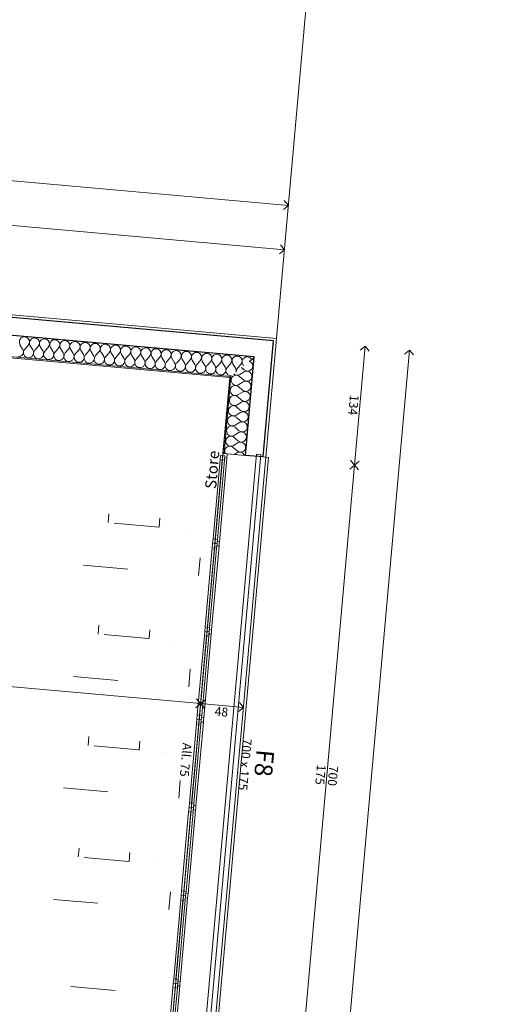
# Model space of a CAD drawing. Units: millimetres. Extents: x -777570 to -649032, y 8134805 to 8238969.
# Drawn here: x -743801 to -738412, y 8201609 to 8212673 of the extents above; entities that cross this region are included whole.
import ezdxf
from ezdxf.enums import TextEntityAlignment as Align

# ---------------------------------------------------------------- set-up
doc = ezdxf.new("R2010")
doc.units = ezdxf.units.MM
doc.header["$MEASUREMENT"] = 0
doc.set_wipeout_variables(frame=1)
doc.linetypes.add('Pointillé fin', pattern=[1300, 0, -800, 500, 0])
doc.linetypes.add('Wipeout_Contour', pattern=[1000, 0, -1000])
for name, color, linetype in [('00 COTATIONS.CBA', 7, 'Continuous'), ('00 DALLES POUTRES.CBA', 7, 'Continuous'), ('00 MURS.CBA', 7, 'Continuous'), ('00 ZONES .CBA', 7, 'Continuous'), ('Fenêtres ARCHICAD', 7, 'Continuous'), ('Marques de fenêtre ARCHICAD', 7, 'Continuous')]:
    doc.layers.add(name, color=color, linetype=linetype)
for name, color, linetype, lineweight in [('00 COTATIONS.CBA_Stylo_No__9', 7, 'Continuous', 5), ('00 DALLES POUTRES.CBA_Stylo_No__1', 7, 'Continuous', 13), ('00 MURS.CBA_Stylo_No__10', 7, 'Continuous', 30), ('00 MURS.CBA_Stylo_No__4', 7, 'Continuous', 5), ('00 MURS.CBA_Stylo_No__9', 7, 'Continuous', 5), ('00 TEXTES.CBA_Stylo_No__9', 7, 'Continuous', 5), ('00 TRAITS.CBA_Stylo_No__4', 7, 'Continuous', 5), ('Fenêtres ARCHICAD_Stylo_No__10', 7, 'Continuous', 30), ('Fenêtres ARCHICAD_Stylo_No__255', 255, 'Continuous', 13), ('Fenêtres ARCHICAD_Stylo_No__9', 7, 'Continuous', 5), ('Marques de fenêtre ARCHICAD_Stylo_No__7', 7, 'Continuous', 13)]:
    doc.layers.add(name, color=color, linetype=linetype, lineweight=lineweight)
doc.styles.add('STYLE_GENERE_1', font='arial.ttf')
doc.dimstyles.new('STYLE_GENERE__1', dxfattribs={"dimtxt": 100, "dimasz": 95, "dimexe": 0.18, "dimexo": 0.0625, "dimgap": 0.09, "dimtad": 3, "dimdec": 0, "dimlfac": 0.1, "dimzin": 0, "dimdsep": 46, "dimtxsty": 'STYLE_GENERE_1', "dimblk": 'ARROWHEAD_8', "dimblk1": 'ARROWHEAD_8', "dimblk2": 'ARROWHEAD_8', "dimcen": 0.09, "dimse1": 1, "dimse2": 1, "dimclrd": 7, "dimclre": 7, "dimclrt": 7, "dimazin": 0, "dimtfac": 1, "dimtdec": 4, "dimtmove": 0, "dimatfit": 3, "dimfxl": 1, "dimtolj": 1, "dimtzin": 0, "dimarcsym": 0})

# ---------------------------------------------------------------- blocks, each defined once
blk = doc.blocks.new('Dalle_1', base_point=(-766410, 8151868))
at = {"layer": '00 DALLES POUTRES.CBA_Stylo_No__1', "color": 7, "linetype": 'Continuous', "lineweight": 13, "flags": 128}
blk.add_lwpolyline([(-763589, 8184381), (-762041, 8201705), (-761958, 8201698), (-761581, 8205915), (-756736, 8205482), (-756333, 8209984), (-741441, 8208653), (-742415, 8197750)], dxfattribs=at)
blk = doc.blocks.new('Mur_3', base_point=(-742490, 8193540))
at = {"color": 254, "linetype": 'Wipeout_Contour', "lineweight": 0, "ltscale": 32936551.2578865}
blk.add_wipeout([(-742366, 8193529), (-741092, 8207787), (-741141, 8207791), (-742415, 8193533)], dxfattribs=at).dxf.layer = '00 MURS.CBA'
at = {"layer": '00 MURS.CBA_Stylo_No__9', "color": 7, "linetype": 'Continuous', "lineweight": 5, "flags": 128}
for points in [[(-741141, 8207791), (-742415, 8193533)], [(-742366, 8193529), (-741092, 8207787)], [(-741092, 8207787), (-741141, 8207791)]]:
    blk.add_lwpolyline(points, dxfattribs=at)
blk = doc.blocks.new('*X247', base_point=(-673657, 8111925))
at = {"layer": '00 MURS.CBA_Stylo_No__4', "color": 7, "linetype": 'Continuous', "lineweight": 5}
for p, q in [((-741204, 8208826), (-741223, 8208836)), ((-741218, 8208839), (-741202, 8208844)), ((-741189, 8208809), (-741204, 8208826)), ((-741202, 8208844), (-741185, 8208858)), ((-741182, 8208787), (-741189, 8208809)), ((-741185, 8208858), (-741175, 8208875)), ((-741184, 8208765), (-741182, 8208787)), ((-741389, 8208674), (-741402, 8208666)), ((-741395, 8208692), (-741388, 8208686)), ((-741373, 8208677), (-741389, 8208674)), ((-741388, 8208686), (-741373, 8208679)), ((-741373, 8208679), (-741358, 8208677)), ((-741358, 8208677), (-741373, 8208677)), ((-741358, 8208677), (-741342, 8208679)), ((-741343, 8208672), (-741358, 8208677)), ((-741330, 8208663), (-741343, 8208672)), ((-741342, 8208679), (-741328, 8208686)), ((-741279, 8208716), (-741328, 8208686)), ((-741277, 8208738), (-741307, 8208765)), ((-741257, 8208724), (-741279, 8208716)), ((-741277, 8208738), (-741257, 8208727)), ((-741257, 8208727), (-741235, 8208724)), ((-741235, 8208722), (-741257, 8208724)), ((-741235, 8208724), (-741213, 8208730)), ((-741214, 8208712), (-741235, 8208722)), ((-741199, 8208695), (-741214, 8208712)), ((-741213, 8208730), (-741195, 8208744)), ((-741192, 8208674), (-741199, 8208695)), ((-741195, 8208744), (-741184, 8208765)), ((-741194, 8208651), (-741192, 8208674)), ((-741421, 8208641), (-741425, 8208625)), ((-741425, 8208625), (-741424, 8208610)), ((-741424, 8208610), (-741419, 8208595)), ((-741414, 8208655), (-741421, 8208641)), ((-741419, 8208595), (-741410, 8208582)), ((-741402, 8208666), (-741414, 8208655)), ((-741399, 8208560), (-741413, 8208552)), ((-741410, 8208582), (-741398, 8208572)), ((-741384, 8208563), (-741399, 8208560)), ((-741398, 8208572), (-741383, 8208565)), ((-741368, 8208563), (-741384, 8208563)), ((-741383, 8208565), (-741368, 8208563)), ((-741368, 8208563), (-741352, 8208565)), ((-741353, 8208558), (-741368, 8208563)), ((-741340, 8208549), (-741353, 8208558)), ((-741352, 8208565), (-741338, 8208572)), ((-741289, 8208602), (-741338, 8208572)), ((-741287, 8208625), (-741330, 8208663)), ((-741268, 8208610), (-741289, 8208602)), ((-741287, 8208625), (-741267, 8208613)), ((-741245, 8208609), (-741268, 8208610)), ((-741267, 8208613), (-741245, 8208610)), ((-741245, 8208610), (-741223, 8208616)), ((-741224, 8208599), (-741245, 8208609)), ((-741209, 8208581), (-741224, 8208599)), ((-741223, 8208616), (-741205, 8208631)), ((-741202, 8208560), (-741209, 8208581)), ((-741205, 8208631), (-741194, 8208651)), ((-741204, 8208537), (-741202, 8208560)), ((-741431, 8208527), (-741435, 8208512)), ((-741435, 8208512), (-741434, 8208496)), ((-741434, 8208496), (-741429, 8208481)), ((-741424, 8208541), (-741431, 8208527)), ((-741429, 8208481), (-741420, 8208468)), ((-741413, 8208552), (-741424, 8208541)), ((-741420, 8208468), (-741408, 8208458)), ((-741394, 8208450), (-741409, 8208446)), ((-741408, 8208458), (-741394, 8208452)), ((-741394, 8208452), (-741378, 8208449)), ((-741378, 8208449), (-741394, 8208450)), ((-741378, 8208449), (-741362, 8208452)), ((-741363, 8208444), (-741378, 8208449)), ((-741362, 8208452), (-741348, 8208458)), ((-741299, 8208488), (-741348, 8208458)), ((-741297, 8208511), (-741340, 8208549)), ((-741278, 8208496), (-741299, 8208488)), ((-741297, 8208511), (-741278, 8208499)), ((-741278, 8208499), (-741255, 8208496)), ((-741255, 8208495), (-741278, 8208496)), ((-741255, 8208496), (-741233, 8208502)), ((-741234, 8208485), (-741255, 8208495)), ((-741219, 8208468), (-741234, 8208485)), ((-741233, 8208502), (-741215, 8208517)), ((-741212, 8208446), (-741219, 8208468)), ((-741215, 8208517), (-741204, 8208537)), ((-741441, 8208413), (-741445, 8208398)), ((-741445, 8208398), (-741444, 8208382)), ((-741444, 8208382), (-741439, 8208367)), ((-741434, 8208427), (-741441, 8208413)), ((-741439, 8208367), (-741430, 8208354)), ((-741423, 8208438), (-741434, 8208427)), ((-741430, 8208354), (-741418, 8208344)), ((-741409, 8208446), (-741423, 8208438)), ((-741404, 8208336), (-741419, 8208332)), ((-741418, 8208344), (-741404, 8208338)), ((-741404, 8208338), (-741388, 8208336)), ((-741388, 8208335), (-741404, 8208336)), ((-741388, 8208336), (-741372, 8208338)), ((-741372, 8208338), (-741358, 8208344)), ((-741350, 8208435), (-741363, 8208444)), ((-741309, 8208374), (-741358, 8208344)), ((-741307, 8208397), (-741350, 8208435)), ((-741288, 8208382), (-741309, 8208374)), ((-741307, 8208397), (-741288, 8208385)), ((-741288, 8208385), (-741265, 8208382)), ((-741265, 8208381), (-741288, 8208382)), ((-741265, 8208382), (-741243, 8208389)), ((-741245, 8208371), (-741265, 8208381)), ((-741230, 8208354), (-741245, 8208371)), ((-741243, 8208389), (-741225, 8208403)), ((-741223, 8208332), (-741230, 8208354)), ((-741225, 8208403), (-741214, 8208423)), ((-741214, 8208423), (-741212, 8208446)), ((-741452, 8208299), (-741455, 8208284)), ((-741455, 8208284), (-741454, 8208268)), ((-741454, 8208268), (-741449, 8208253)), ((-741444, 8208313), (-741452, 8208299)), ((-741449, 8208253), (-741440, 8208240)), ((-741433, 8208324), (-741444, 8208313)), ((-741440, 8208240), (-741428, 8208230)), ((-741419, 8208332), (-741433, 8208324)), ((-741428, 8208230), (-741414, 8208224)), ((-741373, 8208330), (-741388, 8208335)), ((-741383, 8208224), (-741368, 8208230)), ((-741360, 8208321), (-741373, 8208330)), ((-741320, 8208260), (-741368, 8208230)), ((-741318, 8208283), (-741360, 8208321)), ((-741298, 8208268), (-741320, 8208260)), ((-741318, 8208283), (-741298, 8208272)), ((-741298, 8208272), (-741275, 8208269)), ((-741275, 8208267), (-741298, 8208268)), ((-741275, 8208269), (-741253, 8208275)), ((-741255, 8208257), (-741275, 8208267)), ((-741240, 8208240), (-741255, 8208257)), ((-741253, 8208275), (-741235, 8208289)), ((-741233, 8208218), (-741240, 8208240)), ((-741235, 8208289), (-741225, 8208309)), ((-741225, 8208309), (-741223, 8208332)), ((-741462, 8208185), (-741465, 8208170)), ((-741465, 8208170), (-741465, 8208154)), ((-741465, 8208154), (-741460, 8208139)), ((-741454, 8208199), (-741462, 8208185)), ((-741460, 8208139), (-741451, 8208126)), ((-741443, 8208210), (-741454, 8208199)), ((-741451, 8208126), (-741438, 8208116)), ((-741429, 8208218), (-741443, 8208210)), ((-741438, 8208116), (-741424, 8208110)), ((-741414, 8208222), (-741429, 8208218)), ((-741414, 8208224), (-741398, 8208222)), ((-741398, 8208221), (-741414, 8208222)), ((-741398, 8208222), (-741383, 8208224)), ((-741383, 8208216), (-741398, 8208221)), ((-741393, 8208110), (-741378, 8208116)), ((-741370, 8208208), (-741383, 8208216)), ((-741330, 8208147), (-741378, 8208116)), ((-741328, 8208169), (-741370, 8208208)), ((-741308, 8208154), (-741330, 8208147)), ((-741328, 8208169), (-741308, 8208158)), ((-741308, 8208158), (-741285, 8208155)), ((-741286, 8208153), (-741308, 8208154)), ((-741265, 8208143), (-741286, 8208153)), ((-741285, 8208155), (-741263, 8208161)), ((-741250, 8208126), (-741265, 8208143)), ((-741263, 8208161), (-741246, 8208175)), ((-741243, 8208104), (-741250, 8208126)), ((-741246, 8208175), (-741235, 8208195)), ((-741235, 8208195), (-741233, 8208218)), ((-741472, 8208072), (-741476, 8208056)), ((-741476, 8208056), (-741475, 8208041)), ((-741475, 8208041), (-741470, 8208026)), ((-741464, 8208085), (-741472, 8208072)), ((-741470, 8208026), (-741461, 8208013)), ((-741453, 8208097), (-741464, 8208085)), ((-741461, 8208013), (-741449, 8208003)), ((-741440, 8208104), (-741453, 8208097)), ((-741424, 8208108), (-741440, 8208104)), ((-741424, 8208110), (-741408, 8208108)), ((-741408, 8208107), (-741424, 8208108)), ((-741408, 8208108), (-741393, 8208110)), ((-741393, 8208103), (-741408, 8208107)), ((-741380, 8208094), (-741393, 8208103)), ((-741340, 8208033), (-741389, 8208003)), ((-741338, 8208055), (-741380, 8208094)), ((-741319, 8208041), (-741340, 8208033)), ((-741338, 8208055), (-741318, 8208044)), ((-741296, 8208039), (-741319, 8208041)), ((-741318, 8208044), (-741296, 8208041)), ((-741296, 8208041), (-741274, 8208047)), ((-741275, 8208029), (-741296, 8208039)), ((-741260, 8208012), (-741275, 8208029)), ((-741274, 8208047), (-741256, 8208061)), ((-741253, 8207991), (-741260, 8208012)), ((-741256, 8208061), (-741245, 8208082)), ((-741245, 8208082), (-741243, 8208104)), ((-741482, 8207958), (-741486, 8207942)), ((-741486, 8207942), (-741485, 8207927)), ((-741485, 8207927), (-741480, 8207912)), ((-741475, 8207972), (-741482, 8207958)), ((-741480, 8207912), (-741471, 8207899)), ((-741463, 8207983), (-741475, 8207972)), ((-741471, 8207899), (-741459, 8207889)), ((-741450, 8207991), (-741463, 8207983)), ((-741434, 8207994), (-741450, 8207991)), ((-741449, 8208003), (-741434, 8207996)), ((-741434, 8207996), (-741419, 8207994)), ((-741419, 8207994), (-741434, 8207994)), ((-741419, 8207994), (-741403, 8207996)), ((-741404, 8207989), (-741419, 8207994)), ((-741391, 8207980), (-741404, 8207989)), ((-741403, 8207996), (-741389, 8208003)), ((-741350, 8207919), (-741399, 8207889)), ((-741348, 8207942), (-741391, 8207980)), ((-741329, 8207927), (-741350, 8207919)), ((-741348, 8207942), (-741328, 8207930)), ((-741306, 8207926), (-741329, 8207927)), ((-741328, 8207930), (-741306, 8207927)), ((-741306, 8207927), (-741284, 8207933)), ((-741285, 8207916), (-741306, 8207926)), ((-741270, 8207898), (-741285, 8207916)), ((-741284, 8207933), (-741266, 8207948)), ((-741263, 8207877), (-741270, 8207898)), ((-741266, 8207948), (-741255, 8207968)), ((-741255, 8207968), (-741253, 8207991)), ((-741492, 8207844), (-741496, 8207829)), ((-741496, 8207829), (-741495, 8207813)), ((-741495, 8207813), (-741490, 8207798)), ((-741485, 8207858), (-741492, 8207844)), ((-741490, 8207798), (-741490, 8207797)), ((-741474, 8207869), (-741485, 8207858)), ((-741460, 8207877), (-741474, 8207869)), ((-741445, 8207880), (-741460, 8207877)), ((-741459, 8207889), (-741444, 8207882)), ((-741429, 8207880), (-741445, 8207880)), ((-741444, 8207882), (-741429, 8207880)), ((-741429, 8207880), (-741413, 8207882)), ((-741414, 8207875), (-741429, 8207880)), ((-741401, 8207866), (-741414, 8207875)), ((-741413, 8207882), (-741399, 8207889)), ((-741358, 8207828), (-741401, 8207866)), ((-741360, 8207805), (-741387, 8207788)), ((-741339, 8207813), (-741360, 8207805)), ((-741358, 8207828), (-741339, 8207816)), ((-741339, 8207816), (-741316, 8207813)), ((-741316, 8207812), (-741339, 8207813)), ((-741316, 8207813), (-741294, 8207819)), ((-741295, 8207802), (-741316, 8207812)), ((-741280, 8207785), (-741295, 8207802)), ((-741294, 8207819), (-741276, 8207834)), ((-741279, 8207779), (-741280, 8207785)), ((-741276, 8207834), (-741265, 8207854)), ((-741265, 8207854), (-741263, 8207877))]:
    blk.add_line(p, q, dxfattribs=at)
blk = doc.blocks.new('Fenêtre horizontale à châssis multiples 21_2')
at = {"layer": 'Fenêtres ARCHICAD_Stylo_No__10', "color": 7, "linetype": 'Continuous', "lineweight": 30}
for p, q in [((-3500, -453), (-3500, -253)), ((3500, -453), (3500, -253))]:
    blk.add_line(p, q, dxfattribs=at)
at = {"layer": 'Fenêtres ARCHICAD_Stylo_No__255', "color": 255, "linetype": 'Continuous', "lineweight": 13}
for p, q in [((-3500, 0), (3500, 0)), ((-3500, -484), (3500, -484))]:
    blk.add_line(p, q, dxfattribs=at)
at = {"layer": 'Fenêtres ARCHICAD_Stylo_No__9', "color": 7, "linetype": 'Continuous', "lineweight": 5}
for p, q in [((-3500, 0), (-3475, 0)), ((-3500, -13), (-3500, 0)), ((-3500, -13), (-3500, 0)), ((-3475, 25), (-3425, 25)), ((-3475, -25), (-3475, 25)), ((-3475, 0), (-3475, -25)), ((-3425, 25), (-2532, 25)), ((-3425, 25), (-3425, -25)), ((-3425, 25), (-2532, 25)), ((-3425, 0), (-2532, 0)), ((-2532, -25), (-2532, 25)), ((-2532, 25), (-2482, 25)), ((-2482, 25), (-2482, -25)), ((-2482, 25), (-2432, 25)), ((-2482, -25), (-2482, 25)), ((-2482, -25), (-2482, 0)), ((-2482, 0), (-2482, -25)), ((-2432, 25), (-1539, 25)), ((-2432, 25), (-2432, -25)), ((-2432, 25), (-1539, 25)), ((-2432, 0), (-1539, 0)), ((-1539, -25), (-1539, 25)), ((-1539, 25), (-1489, 25)), ((-1489, 25), (-1489, -25)), ((-1489, 25), (-1439, 25)), ((-1489, -25), (-1489, 25)), ((-1489, -25), (-1489, 0)), ((-1489, 0), (-1489, -25)), ((-1439, 25), (-546, 25)), ((-1439, 25), (-1439, -25)), ((-1439, 25), (-546, 25)), ((-1439, 0), (-546, 0)), ((-546, -25), (-546, 25)), ((-546, 25), (-496, 25)), ((-496, 25), (-496, -25)), ((-496, 25), (-446, 25)), ((-496, -25), (-496, 25)), ((-496, -25), (-496, 0)), ((-496, 0), (-496, -25)), ((-446, 25), (446, 25)), ((-446, 25), (-446, -25)), ((-446, 25), (446, 25)), ((-446, 0), (446, 0)), ((446, -25), (446, 25)), ((446, 25), (496, 25)), ((496, 25), (496, -25)), ((496, 25), (546, 25)), ((496, -25), (496, 25)), ((496, -25), (496, 0)), ((496, 0), (496, -25)), ((546, 25), (1439, 25)), ((546, 25), (546, -25)), ((546, 25), (1439, 25)), ((546, 0), (1439, 0)), ((1439, -25), (1439, 25)), ((1439, 25), (1489, 25)), ((1489, 25), (1489, -25)), ((1489, 25), (1539, 25)), ((1489, -25), (1489, 25)), ((1489, -25), (1489, 0)), ((1489, 0), (1489, -25)), ((1539, 25), (2432, 25)), ((1539, 25), (1539, -25)), ((1539, 25), (2432, 25)), ((1539, 0), (2432, 0)), ((2432, -25), (2432, 25)), ((2432, 25), (2482, 25)), ((2482, 25), (2482, -25)), ((2482, 25), (2532, 25)), ((2482, -25), (2482, 25)), ((2482, -25), (2482, 0)), ((2482, 0), (2482, -25)), ((2532, 25), (3425, 25)), ((2532, 25), (2532, -25)), ((2532, 25), (3425, 25)), ((2532, 0), (3425, 0)), ((3425, -25), (3425, 25)), ((3425, 25), (3475, 25)), ((3475, 25), (3475, -25)), ((3475, -25), (3475, 0)), ((3475, 0), (3500, 0)), ((3500, -13), (3500, 0)), ((3500, -13), (3500, 0)), ((-3500, -50), (-3500, -13)), ((-3500, -50), (-3500, -13)), ((-3450, -50), (-3500, -50)), ((-3500, -253), (-3500, -50)), ((-3475, -25), (-3450, -25)), ((-3425, -25), (-3475, -25)), ((-3450, -25), (-3450, -50)), ((-2507, -50), (-3450, -50)), ((-2532, -25), (-3425, -25)), ((-2482, -25), (-2532, -25)), ((-2507, -50), (-2507, -25)), ((-2507, -25), (-2482, -25)), ((-2482, -50), (-2507, -50)), ((-2482, -25), (-2457, -25)), ((-2432, -25), (-2482, -25)), ((-2457, -50), (-2482, -50)), ((-2457, -25), (-2457, -50)), ((-1514, -50), (-2457, -50)), ((-1539, -25), (-2432, -25)), ((-1489, -25), (-1539, -25)), ((-1514, -50), (-1514, -25)), ((-1514, -25), (-1489, -25)), ((-1489, -50), (-1514, -50)), ((-1489, -25), (-1464, -25)), ((-1439, -25), (-1489, -25)), ((-1464, -50), (-1489, -50)), ((-1464, -25), (-1464, -50)), ((-521, -50), (-1464, -50)), ((-546, -25), (-1439, -25)), ((-496, -25), (-546, -25)), ((-521, -50), (-521, -25)), ((-521, -25), (-496, -25)), ((-496, -50), (-521, -50)), ((-496, -25), (-471, -25)), ((-446, -25), (-496, -25)), ((-471, -50), (-496, -50)), ((-471, -25), (-471, -50)), ((471, -50), (-471, -50)), ((446, -25), (-446, -25)), ((496, -25), (446, -25)), ((471, -50), (471, -25)), ((471, -25), (496, -25)), ((496, -50), (471, -50)), ((496, -25), (521, -25)), ((546, -25), (496, -25)), ((521, -50), (496, -50)), ((521, -25), (521, -50)), ((1464, -50), (521, -50)), ((1439, -25), (546, -25)), ((1489, -25), (1439, -25)), ((1464, -50), (1464, -25)), ((1464, -25), (1489, -25)), ((1489, -50), (1464, -50)), ((1489, -25), (1514, -25)), ((1539, -25), (1489, -25)), ((1514, -50), (1489, -50)), ((1514, -25), (1514, -50)), ((2457, -50), (1514, -50)), ((2432, -25), (1539, -25)), ((2482, -25), (2432, -25)), ((2457, -50), (2457, -25)), ((2457, -25), (2482, -25)), ((2482, -50), (2457, -50)), ((2482, -25), (2507, -25)), ((2532, -25), (2482, -25)), ((2507, -50), (2482, -50)), ((2507, -25), (2507, -50)), ((3450, -50), (2507, -50)), ((3425, -25), (2532, -25)), ((3475, -25), (3425, -25)), ((3450, -50), (3450, -25)), ((3450, -25), (3475, -25)), ((3500, -50), (3450, -50)), ((3500, -50), (3500, -13)), ((3500, -50), (3500, -13)), ((3500, -253), (3500, -50)), ((-3500, -484), (-3500, -453)), ((-3500, -484), (-3500, -514)), ((-3500, -514), (3500, -514)), ((3500, -484), (3500, -453)), ((3500, -514), (3500, -484))]:
    blk.add_line(p, q, dxfattribs=at)
blk = doc.blocks.new('Marque F 21')
at = {"layer": 'Marques de fenêtre ARCHICAD_Stylo_No__7', "color": 7, "lineweight": 13, "style": 'STYLE_GENERE_1'}
for tag, height, p in [('AC_WIDO_ID', 200, (-155, 336)), ('AC_MarkerText_2', 100, (-295, -255)), ('AC_MarkerText_4', 100, (-204, -807))]:
    blk.add_attdef(tag, text='', height=height, rotation=360, dxfattribs=at).set_placement(p, align=Align.BOTTOM_LEFT)
blk = doc.blocks.new('Mur_90', base_point=(-741298, 8209127))
at = {"layer": '00 MURS.CBA_Stylo_No__10', "color": 7, "linetype": 'Continuous', "lineweight": 30}
for p, q in [((-741066, 8207760), (-740949, 8209064)), ((-741265, 8207777), (-741166, 8208883)), ((-741066, 8207760), (-741265, 8207777))]:
    blk.add_line(p, q, dxfattribs=at)
at = {"layer": '00 MURS.CBA_Stylo_No__9', "color": 7, "linetype": 'Continuous', "lineweight": 5}
for p, q in [((-741504, 8207799), (-741427, 8208665)), ((-741504, 8207799), (-741517, 8207800)), ((-741467, 8207795), (-741504, 8207799)), ((-741265, 8207777), (-741467, 8207795)), ((-741035, 8207757), (-741066, 8207760))]:
    blk.add_line(p, q, dxfattribs=at)
at = {"layer": '00 MURS.CBA_Stylo_No__9', "color": 7, "linetype": 'Continuous', "lineweight": 5, "flags": 128}
for points in [[(-741035, 8207757), (-740916, 8209092)], [(-741441, 8208653), (-741517, 8207800)]]:
    blk.add_lwpolyline(points, dxfattribs=at)
at = {"layer": '00 MURS.CBA', "color": 236, "lineweight": 13, "true_color": 0x7d1341}
blk.add_blockref('*X247', (-673657, 8111925), dxfattribs=at)
at = {"layer": 'Fenêtres ARCHICAD', "color": 7, "linetype": 'Continuous', "lineweight": 5, "xscale": -0.9999999999999999, "zscale": 1000, "rotation": 84.89434663247731}
blk.add_blockref('Fenêtre horizontale à châssis multiples 21_2', (-741829, 8204314), dxfattribs=at)
at = {"layer": 'Marques de fenêtre ARCHICAD', "color": 7, "lineweight": 13}
ref = blk.add_blockref('Marque F 21', (-741347, 8204271), dxfattribs=dict(at, rotation=264.8943466324773))
ref.add_attrib('AC_MarkerText_2', '700 x 175', dxfattribs={"layer": 'Marques de fenêtre ARCHICAD_Stylo_No__7', "color": 7, "lineweight": 13, "height": 100, "rotation": 264.8943, "style": 'STYLE_GENERE_1'}).set_placement((-741324, 8204602), align=Align.BOTTOM_LEFT)
ref.add_attrib('AC_MarkerText_4', 'All. 75', dxfattribs={"layer": 'Marques de fenêtre ARCHICAD_Stylo_No__7', "color": 7, "lineweight": 13, "height": 100, "rotation": 264.8943, "style": 'STYLE_GENERE_1'}).set_placement((-741999, 8204553), align=Align.BOTTOM_LEFT)
ref.add_attrib('AC_WIDO_ID', 'F8', dxfattribs={"layer": 'Marques de fenêtre ARCHICAD_Stylo_No__7', "color": 7, "lineweight": 13, "height": 200, "rotation": 264.8943, "style": 'STYLE_GENERE_1'}).set_placement((-741201, 8204484), align=Align.BOTTOM_LEFT)
blk = doc.blocks.new('*D302', base_point=(-673657, 8111925))
at = {"layer": '00 COTATIONS.CBA_Stylo_No__9', "color": 7, "linetype": 'Continuous', "lineweight": 5, "transparency": 16777216}
for p, q in [((-740662, 8200696), (-740039, 8207668)), ((-740662, 8200696), (-740707, 8200750)), ((-740662, 8200696), (-740608, 8200741)), ((-740749, 8199724), (-740662, 8200696)), ((-740662, 8200696), (-740716, 8200650)), ((-740662, 8200696), (-740617, 8200641)), ((-741283, 8193748), (-740749, 8199724)), ((-740749, 8199724), (-740803, 8199679)), ((-740749, 8199724), (-740794, 8199779)), ((-740749, 8199724), (-740695, 8199770)), ((-740749, 8199724), (-740703, 8199670))]:
    blk.add_line(p, q, dxfattribs=at)
at = {"layer": '00 COTATIONS.CBA_Stylo_No__9', "color": 7, "lineweight": 5, "transparency": 16777216, "insert": (-740818, 8200296), "char_height": 100, "attachment_point": 7, "rotation": 264.8943, "style": 'STYLE_GENERE_1'}
blk.add_mtext('\\A1;98', dxfattribs=at)
blk = doc.blocks.new('ARROWHEAD_8')
at = {"color": 0, "linetype": 'Continuous', "lineweight": 0}
blk.add_line((0, 0), (-1, 0), dxfattribs=at)
at = {"color": 0, "linetype": 'Continuous', "lineweight": 0, "flags": 128}
blk.add_lwpolyline([(-0.525, 0.525), (0, 0), (-0.525, -0.525)], dxfattribs=at)
blk = doc.blocks.new('*D303', base_point=(-673657, 8111925))
at = {"layer": '00 COTATIONS.CBA_Stylo_No__9', "color": 7, "linetype": 'Continuous', "lineweight": 5, "transparency": 16777216}
for p, q in [((-740039, 8207668), (-739920, 8209003)), ((-740039, 8207668), (-740084, 8207722)), ((-740039, 8207668), (-739985, 8207713)), ((-740662, 8200696), (-740039, 8207668)), ((-740039, 8207668), (-740093, 8207622)), ((-740039, 8207668), (-739994, 8207614)), ((-740662, 8200696), (-740707, 8200750)), ((-740662, 8200696), (-740608, 8200741))]:
    blk.add_line(p, q, dxfattribs=at)
at = {"layer": '00 COTATIONS.CBA_Stylo_No__9', "color": 7, "lineweight": 5, "transparency": 16777216, "char_height": 100, "attachment_point": 7, "rotation": 264.8943, "style": 'STYLE_GENERE_1'}
for s, insert in [('\\A1;175', (-740460, 8204306)), ('\\A1;700', (-740321, 8204293))]:
    blk.add_mtext(s, dxfattribs=dict(at, insert=insert))
blk = doc.blocks.new('*D304', base_point=(-673657, 8111925))
at = {"layer": '00 COTATIONS.CBA_Stylo_No__9', "color": 7, "linetype": 'Continuous', "lineweight": 5, "transparency": 16777216}
for p, q in [((-740039, 8207668), (-739920, 8209003)), ((-739920, 8209003), (-739974, 8208958)), ((-739920, 8209003), (-739874, 8208949)), ((-740039, 8207668), (-740084, 8207722)), ((-740039, 8207668), (-739985, 8207713))]:
    blk.add_line(p, q, dxfattribs=at)
at = {"layer": '00 COTATIONS.CBA_Stylo_No__9', "color": 7, "lineweight": 5, "transparency": 16777216, "insert": (-740089, 8208460), "char_height": 100, "attachment_point": 7, "rotation": 264.8943, "style": 'STYLE_GENERE_1'}
blk.add_mtext('\\A1;134', dxfattribs=at)
blk = doc.blocks.new('*D305', base_point=(-673657, 8111925))
at = {"layer": '00 COTATIONS.CBA_Stylo_No__9', "color": 7, "linetype": 'Continuous', "lineweight": 5, "transparency": 16777216}
for p, q in [((-742469, 8174848), (-739422, 8208959)), ((-745993, 8135415), (-742469, 8174848)), ((-742469, 8174848), (-742524, 8174803)), ((-742469, 8174848), (-742515, 8174902)), ((-742469, 8174848), (-742415, 8174893)), ((-742469, 8174848), (-742424, 8174794)), ((-745993, 8135415), (-746038, 8135469)), ((-745993, 8135415), (-745938, 8135461))]:
    blk.add_line(p, q, dxfattribs=at)
at = {"layer": '00 COTATIONS.CBA_Stylo_No__9', "color": 7, "lineweight": 5, "transparency": 16777216, "insert": (-744335, 8155313), "char_height": 100, "attachment_point": 7, "rotation": 264.8943, "style": 'STYLE_GENERE_1'}
blk.add_mtext('\\A1;3\\~959', dxfattribs=at)
blk = doc.blocks.new('*D306', base_point=(-673657, 8111925))
at = {"layer": '00 COTATIONS.CBA_Stylo_No__9', "color": 7, "linetype": 'Continuous', "lineweight": 5, "transparency": 16777216}
for p, q in [((-742469, 8174848), (-739422, 8208959)), ((-739422, 8208959), (-739476, 8208914)), ((-739422, 8208959), (-739376, 8208905)), ((-742469, 8174848), (-742515, 8174902)), ((-742469, 8174848), (-742415, 8174893))]:
    blk.add_line(p, q, dxfattribs=at)
at = {"layer": '00 COTATIONS.CBA_Stylo_No__9', "color": 7, "lineweight": 5, "transparency": 16777216, "insert": (-741050, 8192084), "char_height": 100, "attachment_point": 7, "rotation": 264.8943, "style": 'STYLE_GENERE_1'}
blk.add_mtext('\\A1;3\\~425', dxfattribs=at)
blk = doc.blocks.new('*D316', base_point=(-673657, 8111925))
at = {"layer": '00 COTATIONS.CBA_Stylo_No__9', "color": 7, "linetype": 'Continuous', "lineweight": 5, "transparency": 16777216}
for p, q in [((-750489, 8210952), (-752132, 8211099)), ((-750489, 8210952), (-750534, 8211006)), ((-750489, 8210952), (-750435, 8210997)), ((-750489, 8210952), (-750543, 8210906)), ((-740827, 8210088), (-750489, 8210952)), ((-750489, 8210952), (-750444, 8210897)), ((-740827, 8210088), (-740872, 8210143)), ((-740827, 8210088), (-740881, 8210043))]:
    blk.add_line(p, q, dxfattribs=at)
at = {"layer": '00 COTATIONS.CBA_Stylo_No__9', "color": 7, "lineweight": 5, "transparency": 16777216, "insert": (-745782, 8210411), "char_height": 100, "attachment_point": 7, "rotation": 354.8943, "style": 'STYLE_GENERE_1'}
blk.add_mtext('\\A1;970', dxfattribs=at)
blk = doc.blocks.new('*D322', base_point=(-673657, 8111925))
at = {"layer": '00 COTATIONS.CBA_Stylo_No__9', "color": 7, "linetype": 'Continuous', "lineweight": 5, "transparency": 16777216}
for p, q in [((-761534, 8212441), (-761480, 8212486)), ((-740782, 8210586), (-761534, 8212441)), ((-761534, 8212441), (-761489, 8212386)), ((-740782, 8210586), (-740837, 8210541)), ((-740782, 8210586), (-740828, 8210641))]:
    blk.add_line(p, q, dxfattribs=at)
at = {"layer": '00 COTATIONS.CBA_Stylo_No__9', "color": 7, "lineweight": 5, "transparency": 16777216, "insert": (-751339, 8211409), "char_height": 100, "attachment_point": 7, "rotation": 354.8943, "style": 'STYLE_GENERE_1'}
blk.add_mtext('\\A1;2\\~083', dxfattribs=at)
blk = doc.blocks.new('*D412', base_point=(-673657, 8111925))
at = {"layer": '00 COTATIONS.CBA_Stylo_No__9', "color": 7, "linetype": 'Continuous', "lineweight": 5, "transparency": 16777216}
for p, q in [((-741769, 8204988), (-741714, 8205033)), ((-741287, 8204945), (-741769, 8204988)), ((-741769, 8204988), (-741723, 8204933)), ((-741287, 8204945), (-741341, 8204899)), ((-741287, 8204945), (-741332, 8204999))]:
    blk.add_line(p, q, dxfattribs=at)
at = {"layer": '00 COTATIONS.CBA_Stylo_No__9', "color": 7, "lineweight": 5, "transparency": 16777216, "insert": (-741614, 8204853), "char_height": 100, "attachment_point": 7, "rotation": 354.8951, "style": 'STYLE_GENERE_1'}
blk.add_mtext('\\A1;48', dxfattribs=at)
blk = doc.blocks.new('*D413', base_point=(-673657, 8111925))
at = {"layer": '00 COTATIONS.CBA_Stylo_No__9', "color": 7, "linetype": 'Continuous', "lineweight": 5, "transparency": 16777216}
for p, q in [((-750255, 8205746), (-750201, 8205791)), ((-741769, 8204988), (-750255, 8205746)), ((-750255, 8205746), (-750209, 8205691)), ((-741769, 8204988), (-741814, 8205042)), ((-741769, 8204988), (-741714, 8205033)), ((-741769, 8204988), (-741823, 8204942)), ((-741287, 8204945), (-741769, 8204988)), ((-741769, 8204988), (-741723, 8204933))]:
    blk.add_line(p, q, dxfattribs=at)
at = {"layer": '00 COTATIONS.CBA_Stylo_No__9', "color": 7, "lineweight": 5, "transparency": 16777216, "char_height": 100, "attachment_point": 7, "rotation": 354.8951, "style": 'STYLE_GENERE_1'}
for s, insert in [('\\A1;18', (-750216, 8205622)), ('\\A1;852', (-746060, 8205251))]:
    blk.add_mtext(s, dxfattribs=dict(at, insert=insert))
blk = doc.blocks.new('*D414', base_point=(-673657, 8111925))
at = {"layer": '00 COTATIONS.CBA_Stylo_No__9', "color": 7, "linetype": 'Continuous', "lineweight": 5, "transparency": 16777216}
for p, q in [((-750434, 8205762), (-752845, 8205977)), ((-750434, 8205762), (-750479, 8205816)), ((-750434, 8205762), (-750380, 8205807)), ((-750255, 8205746), (-750300, 8205800)), ((-750255, 8205746), (-750201, 8205791)), ((-750434, 8205762), (-750488, 8205716)), ((-750255, 8205746), (-750434, 8205762)), ((-750434, 8205762), (-750389, 8205707)), ((-750255, 8205746), (-750309, 8205700)), ((-741769, 8204988), (-750255, 8205746)), ((-750255, 8205746), (-750209, 8205691))]:
    blk.add_line(p, q, dxfattribs=at)
blk = doc.blocks.new('*X491', base_point=(-673657, 8111925))
at = {"layer": '00 MURS.CBA_Stylo_No__4', "color": 7, "linetype": 'Continuous', "lineweight": 5}
for p, q in [((-743798, 8209020), (-743768, 8208972)), ((-743707, 8209012), (-743745, 8208970)), ((-743684, 8209010), (-743654, 8208962)), ((-743593, 8209002), (-743631, 8208960)), ((-743570, 8209000), (-743540, 8208952)), ((-743479, 8208992), (-743517, 8208950)), ((-743456, 8208990), (-743426, 8208941)), ((-743365, 8208982), (-743403, 8208939)), ((-743342, 8208980), (-743312, 8208931)), ((-743251, 8208972), (-743290, 8208929)), ((-743229, 8208970), (-743199, 8208921)), ((-743138, 8208961), (-743176, 8208919)), ((-743115, 8208959), (-743085, 8208911)), ((-743024, 8208951), (-743062, 8208909)), ((-743001, 8208949), (-742971, 8208901)), ((-742910, 8208941), (-742948, 8208899)), ((-742887, 8208939), (-742857, 8208891)), ((-742796, 8208931), (-742834, 8208888)), ((-742773, 8208929), (-742743, 8208880)), ((-742682, 8208921), (-742720, 8208878)), ((-742659, 8208919), (-742629, 8208870)), ((-742568, 8208911), (-742607, 8208868)), ((-742546, 8208909), (-742516, 8208860)), ((-742455, 8208900), (-742493, 8208858)), ((-742432, 8208898), (-742402, 8208850)), ((-742341, 8208890), (-742379, 8208848)), ((-742318, 8208888), (-742288, 8208840)), ((-742227, 8208880), (-742265, 8208838)), ((-742204, 8208878), (-742174, 8208830)), ((-742113, 8208870), (-742151, 8208827)), ((-742090, 8208868), (-742060, 8208819)), ((-741999, 8208860), (-742037, 8208817)), ((-741977, 8208858), (-741946, 8208809)), ((-741885, 8208850), (-741924, 8208807)), ((-741863, 8208848), (-741833, 8208799)), ((-741772, 8208839), (-741810, 8208797)), ((-741749, 8208837), (-741719, 8208789)), ((-741658, 8208829), (-741696, 8208787)), ((-741635, 8208827), (-741605, 8208779)), ((-741544, 8208819), (-741582, 8208777)), ((-741521, 8208817), (-741491, 8208768)), ((-741430, 8208809), (-741468, 8208766)), ((-741407, 8208807), (-741377, 8208758)), ((-741316, 8208799), (-741354, 8208756)), ((-741294, 8208797), (-741285, 8208784))]:
    blk.add_line(p, q, dxfattribs=at)
for centre, start, end in [((-743749, 8209051), 318.0244, 211.7642), ((-743635, 8209040), 318.0244, 211.7642), ((-743522, 8209030), 318.0244, 211.7642), ((-743408, 8209020), 318.0244, 211.7642), ((-743294, 8209010), 318.0244, 211.7642), ((-743180, 8209000), 318.0244, 211.7642), ((-743066, 8208990), 318.0244, 211.7642), ((-742952, 8208979), 318.0244, 211.7642), ((-742839, 8208969), 318.0244, 211.7642), ((-742725, 8208959), 318.0244, 211.7642), ((-742611, 8208949), 318.0244, 211.7642), ((-743816, 8208942), 264.8943, 31.7642), ((-743702, 8208932), 138.0244, 264.8943), ((-743702, 8208932), 264.8943, 31.7642), ((-743589, 8208921), 138.0244, 264.8943), ((-743589, 8208921), 264.8943, 31.7642), ((-743475, 8208911), 138.0244, 264.8943), ((-743475, 8208911), 264.8943, 31.7642), ((-743361, 8208901), 138.0244, 264.8943), ((-743361, 8208901), 264.8943, 31.7642), ((-743247, 8208891), 138.0244, 264.8943), ((-743247, 8208891), 264.8943, 31.7642), ((-743133, 8208881), 138.0244, 264.8943), ((-743133, 8208881), 264.8943, 31.7642), ((-743019, 8208871), 138.0244, 264.8943), ((-743019, 8208871), 264.8943, 31.7642), ((-742906, 8208860), 138.0244, 264.8943), ((-742906, 8208860), 264.8943, 31.7642), ((-742497, 8208939), 318.0244, 211.7642), ((-742383, 8208929), 318.0244, 211.7642), ((-742269, 8208918), 318.0244, 211.7642), ((-742156, 8208908), 318.0244, 211.7642), ((-742042, 8208898), 318.0244, 211.7642), ((-741928, 8208888), 318.0244, 211.7642), ((-741814, 8208878), 318.0244, 211.7642), ((-741700, 8208867), 318.0244, 211.7642), ((-741586, 8208857), 318.0244, 211.7642), ((-741473, 8208847), 318.0244, 211.7642), ((-741359, 8208837), 318.0244, 211.7642), ((-742792, 8208850), 138.0244, 264.8943), ((-742792, 8208850), 264.8943, 31.7642), ((-742678, 8208840), 138.0244, 264.8943), ((-742678, 8208840), 264.8943, 31.7642), ((-742564, 8208830), 138.0244, 264.8943), ((-742564, 8208830), 264.8943, 31.7642), ((-742450, 8208820), 138.0244, 264.8943), ((-742450, 8208820), 264.8943, 31.7642), ((-742336, 8208810), 138.0244, 264.8943), ((-742336, 8208810), 264.8943, 31.7642), ((-742223, 8208799), 138.0244, 264.8943), ((-742223, 8208799), 264.8943, 31.7642), ((-742109, 8208789), 138.0244, 264.8943), ((-742109, 8208789), 264.8943, 31.7642), ((-741995, 8208779), 138.0244, 264.8943), ((-741995, 8208779), 264.8943, 31.7642), ((-741881, 8208769), 138.0244, 264.8943), ((-741881, 8208769), 264.8943, 31.7642), ((-741767, 8208759), 138.0244, 264.8943), ((-741767, 8208759), 264.8943, 31.7642), ((-741654, 8208749), 138.0244, 264.8943), ((-741654, 8208749), 264.8943, 31.7642), ((-741245, 8208827), 32.5669, 211.7642), ((-741540, 8208738), 138.0244, 264.8943), ((-741540, 8208738), 264.8943, 31.7642), ((-741426, 8208728), 138.0244, 264.8943), ((-741426, 8208728), 264.8943, 276.4734), ((-741426, 8208728), 343.3153, 31.7642), ((-741312, 8208718), 138.0244, 184.4743)]:
    blk.add_arc(centre, 57.1, start, end, dxfattribs=at)
blk = doc.blocks.new('Mur_93', base_point=(-741298, 8209127))
at = {"layer": '00 MURS.CBA_Stylo_No__10', "color": 7, "linetype": 'Continuous', "lineweight": 30}
for p, q in [((-740949, 8209064), (-749887, 8209863)), ((-741166, 8208883), (-749905, 8209664))]:
    blk.add_line(p, q, dxfattribs=at)
at = {"layer": '00 MURS.CBA_Stylo_No__9', "color": 7, "linetype": 'Continuous', "lineweight": 5}
blk.add_line((-741427, 8208665), (-749926, 8209425), dxfattribs=at)
at = {"layer": '00 MURS.CBA_Stylo_No__9', "color": 7, "linetype": 'Continuous', "lineweight": 5, "flags": 128}
for points in [[(-740916, 8209092), (-750578, 8209956)], [(-749927, 8209412), (-741441, 8208653)]]:
    blk.add_lwpolyline(points, dxfattribs=at)
at = {"layer": '00 MURS.CBA', "color": 236, "lineweight": 13, "true_color": 0x7d1341}
blk.add_blockref('*X491', (-673657, 8111925), dxfattribs=at)

msp = doc.modelspace()

# ---------------------------------------------------------------- linework, layer by layer
at = {"layer": '00 MURS.CBA_Stylo_No__9', "color": 7, "linetype": 'Continuous', "lineweight": 5, "flags": 128}
msp.add_lwpolyline([(-761665.7, 8210971.5), (-759097.1, 8238969.2), (-738411.5, 8237121), (-740915.8, 8209092.4)], dxfattribs=at)
at = {"layer": '00 TRAITS.CBA_Stylo_No__4', "color": 7, "linetype": 'Pointillé fin', "lineweight": 5, "flags": 128}
for points in [[(-742509, 8206995), (-742482.3, 8207293.9), (-742781.1, 8207320.5), (-742807.8, 8207021.7)], [(-742620.9, 8205742.8), (-742594.2, 8206041.6), (-742893, 8206068.3), (-742919.7, 8205769.5)], [(-742732.7, 8204490.6), (-742706, 8204789.4), (-743004.8, 8204816.1), (-743031.5, 8204517.3)], [(-742844.6, 8203238.4), (-742817.9, 8203537.2), (-743116.7, 8203563.9), (-743143.4, 8203265.1)]]:
    msp.add_lwpolyline(points, dxfattribs=at)

# ---------------------------------------------------------------- block references
at = {"layer": '00 DALLES POUTRES.CBA', "color": 7, "linetype": 'Continuous', "lineweight": 13}
msp.add_blockref('Dalle_1', (-766409.6, 8151868), dxfattribs=at)
at = {"layer": '00 MURS.CBA', "color": 236, "lineweight": 13, "true_color": 0x7d1341}
msp.add_blockref('Mur_93', (-741298.3, 8209126.6), dxfattribs=at)

# ---------------------------------------------------------------- dimensions: what is measured, and where the dimension line sits
at = {"layer": '00 COTATIONS.CBA', "color": 7, "linetype": 'Continuous', "lineweight": 5}
for base, p1, p2, angle, picture, middle, turn in [((-761534.4, 8212440.6), (-740915.8, 8209092.4), (-761665.7, 8210971.5), 174.89435, '*D322', (-751163.8, 8211443.8), 354.89435), ((-750488.9, 8210951.7), (-740915.8, 8209092.4), (-750621, 8209473.6), 174.89435, '*D316', (-745663.6, 8210450.3), 354.89435), ((-739919.8, 8209003.4), (-741035.1, 8207756.8), (-740915.8, 8209092.4), 84.89435, '*D304', (-740049.2, 8208341.3), 264.89435)]:
    dim = msp.add_linear_dim(base=base, p1=p1, p2=p2, angle=angle, dimstyle='STYLE_GENERE__1', dxfattribs=at)
    dim.commit()
    dim.dimension.update_dxf_attribs({"geometry": picture, "text_midpoint": middle, "dimtype": 160, "text_rotation": turn})

# ---------------------------------------------------------------- next in the draw order: block references
at = {"layer": '00 MURS.CBA', "color": 236, "lineweight": 13, "true_color": 0x7d1341}
msp.add_blockref('Mur_3', (-742490.1, 8193539.8), dxfattribs=at)

# ---------------------------------------------------------------- next in the draw order: linework, layer by layer
at = {"layer": '00 TRAITS.CBA_Stylo_No__4', "color": 7, "linetype": 'Pointillé fin', "lineweight": 5, "flags": 128}
for points in [[(-741937.1, 8206943.9), (-741910.4, 8207242.8), (-742209.2, 8207269.5), (-742235.9, 8206970.6)], [(-742049, 8205691.7), (-742022.3, 8205990.5), (-742321.1, 8206017.2), (-742347.8, 8205718.4)], [(-742160.9, 8204439.5), (-742134.2, 8204738.3), (-742433, 8204765), (-742459.7, 8204466.2)], [(-742272.8, 8203187.3), (-742246.1, 8203486.1), (-742544.9, 8203512.8), (-742571.6, 8203214)]]:
    msp.add_lwpolyline(points, dxfattribs=at)
for points in [[(-741790.3, 8206428.8), (-743085.1, 8206544.5), (-743040.6, 8207042.5), (-741745.8, 8206926.9)], [(-741902.2, 8205176.6), (-743197, 8205292.3), (-743152.5, 8205790.3), (-741857.7, 8205674.6)], [(-742014.1, 8203924.4), (-743308.9, 8204040.1), (-743264.4, 8204538.1), (-741969.6, 8204422.4)], [(-742125.9, 8202672.2), (-743420.8, 8202787.9), (-743376.3, 8203285.9), (-742081.5, 8203170.2)], [(-742275.5, 8201223), (-743570.3, 8201338.7), (-743525.8, 8201836.7), (-742231, 8201721)]]:
    msp.add_lwpolyline(points, close=True, dxfattribs=at)
at = {"layer": '00 ZONES .CBA', "color": 31, "linetype": 'Continuous', "lineweight": 0, "true_color": 0xfcb5a3, "flags": 128}
msp.add_lwpolyline([(-749927.2, 8209411.6), (-750645.5, 8201371.3), (-742159.4, 8200613.1), (-741441, 8208653.4)], close=True, dxfattribs=at)

# ---------------------------------------------------------------- next in the draw order: block references
at = {"layer": '00 MURS.CBA', "color": 236, "lineweight": 13, "true_color": 0x7d1341}
msp.add_blockref('Mur_90', (-741298.3, 8209126.6), dxfattribs=at)

# ---------------------------------------------------------------- next in the draw order: texts
at = {"layer": '00 TEXTES.CBA_Stylo_No__9', "color": 7, "linetype": 'Continuous', "lineweight": 5, "insert": (-741657.5, 8207401.7), "char_height": 125, "attachment_point": 4, "rotation": 84.89505, "style": 'STYLE_GENERE_1'}
msp.add_mtext('\\A1;Store', dxfattribs=at)

# ---------------------------------------------------------------- next in the draw order: dimensions: what is measured, and where the dimension line sits
at = {"layer": '00 COTATIONS.CBA', "color": 7, "linetype": 'Continuous', "lineweight": 5}
for base, p1, p2, angle, picture, middle, turn in [((-739421.8, 8208958.9), (-742691.6, 8174867.9), (-740915.8, 8209092.4), 84.89435, '*D306', (-741015.4, 8191909), 264.89435), ((-740039.1, 8207667.8), (-741658.1, 8200784.6), (-741035.1, 8207756.8), 84.89435, '*D303', (-740280.9, 8204175), 264.89435), ((-742469.5, 8174848.1), (-747486.7, 8135548.7), (-742691.6, 8174867.9), 84.89435, '*D305', (-744300.9, 8155137.1), 264.89435), ((-740662.0631, 8200695.6027), (-741744.8632, 8199813.4638), (-741658.0954, 8200784.5953), 84.89435, '*D302', (-740775.2004, 8200215.9184), 264.89435), ((-750434.1, 8205761.7), (-751232.6, 8194800.5), (-751411.9, 8194816.5), 174.89505, '*D414', (-750135.3, 8205664.8), 354.89505), ((-750254.8, 8205745.7), (-742906.5, 8192250.9), (-751232.6, 8194800.5), 174.89505, '*D413', (-745941.9, 8205290.1), 354.89505), ((-741768.7, 8204987.6), (-742424.4, 8192207.8), (-742906.5, 8192250.9), 174.89505, '*D412', (-741533.5, 8204896.3), 354.89505)]:
    dim = msp.add_linear_dim(base=base, p1=p1, p2=p2, angle=angle, dimstyle='STYLE_GENERE__1', dxfattribs=at)
    dim.commit()
    dim.dimension.update_dxf_attribs({"geometry": picture, "text_midpoint": middle, "dimtype": 160, "text_rotation": turn})

doc.saveas('drawing.dxf')
